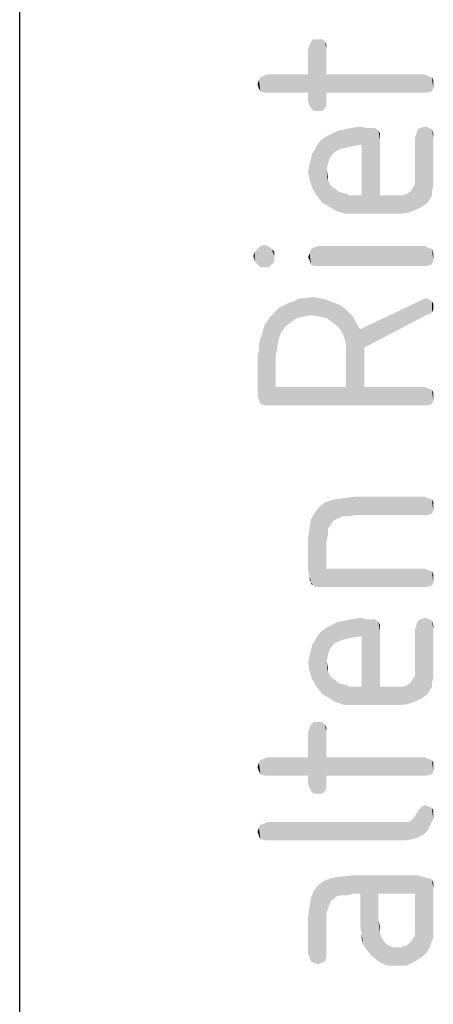
# Model space of a CAD drawing. Units: millimetres. Extents: x 0 to 420, y 0 to 297.
# Drawn here: x 410 to 414, y 38 to 47 of the extents above; entities that cross this region are included whole.
import ezdxf

# ---------------------------------------------------------------- set-up
doc = ezdxf.new("R2010")
doc.units = ezdxf.units.MM
doc.header["$LTSCALE"] = 23.1
doc.layers.get('0').update_dxf_attribs({"linetype": 'CONTINUOUS'})

msp = doc.modelspace()

# ---------------------------------------------------------------- linework, layer by layer
at = {"color": 7, "linetype": 'CONTINUOUS'}
msp.add_line((410, 10), (410, 287), dxfattribs=at)
at = {"color": 5, "linetype": 'CONTINUOUS'}
for points in [[(412.8168, 46.1596), (412.8032, 46.7716), (412.8168, 46.7988)], [(412.844, 46.1324), (412.8168, 46.7988), (412.844, 46.826)], [(412.8168, 46.7988), (412.844, 46.1324), (412.8168, 46.1596)], [(412.844, 46.826), (412.8848, 46.1324), (412.844, 46.1324)], [(412.8848, 46.1324), (412.844, 46.826), (412.8848, 46.826)], [(412.8848, 46.826), (412.9256, 46.1324), (412.8848, 46.1324)], [(412.9256, 46.1324), (412.8848, 46.826), (412.9256, 46.826)], [(412.9256, 46.826), (412.9528, 46.1596), (412.9256, 46.1324)], [(412.9528, 46.1596), (412.9256, 46.826), (412.9528, 46.7988)], [(412.9528, 46.7988), (412.9664, 46.1868), (412.9528, 46.1596)], [(412.9664, 46.2276), (412.9664, 46.1868), (412.9528, 46.7988)], [(412.9664, 46.3092), (412.9664, 46.2276), (412.9528, 46.7988)], [(412.9664, 46.486), (412.9664, 46.3092), (412.9528, 46.7988)], [(412.9664, 46.7308), (412.9664, 46.486), (412.9528, 46.7988)], [(412.9664, 46.7308), (412.9528, 46.7988), (412.9664, 46.7716)], [(412.8032, 46.1868), (412.7896, 46.7308), (412.8032, 46.7716)], [(412.7896, 46.486), (412.7896, 46.7308), (412.8032, 46.1868)], [(412.8032, 46.7716), (412.8168, 46.1596), (412.8032, 46.1868)], [(412.3136, 46.35), (412.3, 46.3908), (412.3136, 46.4316)], [(412.3272, 46.3228), (412.3136, 46.4316), (412.3272, 46.4588)], [(412.3136, 46.4316), (412.3272, 46.3228), (412.3136, 46.35)], [(412.368, 46.3092), (412.3272, 46.4588), (412.368, 46.4724)], [(412.3272, 46.4588), (412.368, 46.3092), (412.3272, 46.3228)], [(412.3952, 46.3092), (412.368, 46.4724), (412.3952, 46.486)], [(412.368, 46.4724), (412.3952, 46.3092), (412.368, 46.3092)], [(412.3952, 46.486), (412.7896, 46.3092), (412.3952, 46.3092)], [(412.7896, 46.3092), (412.3952, 46.486), (412.7896, 46.486)], [(412.7896, 46.3092), (412.7896, 46.486), (412.8032, 46.1868)], [(412.9664, 46.486), (413.9184, 46.3092), (412.9664, 46.3092)], [(413.9184, 46.3092), (412.9664, 46.486), (413.9184, 46.486)], [(413.9184, 46.486), (413.9456, 46.3092), (413.9184, 46.3092)], [(413.9456, 46.3092), (413.9184, 46.486), (413.9456, 46.4724)], [(413.9456, 46.4724), (413.9864, 46.3228), (413.9456, 46.3092)], [(413.9864, 46.3228), (413.9456, 46.4724), (413.9864, 46.4588)], [(413.9864, 46.4588), (414, 46.35), (413.9864, 46.3228)], [(414, 46.3908), (414, 46.35), (413.9864, 46.4588)], [(414, 46.3908), (413.9864, 46.4588), (414, 46.4316)], [(412.7896, 46.3092), (412.8032, 46.1868), (412.7896, 46.2276)], [(413.048, 45.738), (413.0208, 45.9148), (413.0752, 45.942)], [(413.0752, 45.942), (413.1024, 45.7652), (413.048, 45.738)], [(413.1024, 45.7652), (413.0752, 45.942), (413.1432, 45.9556)], [(413.1432, 45.9556), (413.1568, 45.7788), (413.1024, 45.7652)], [(413.1568, 45.7788), (413.1432, 45.9556), (413.2112, 45.9692)], [(413.2112, 45.9692), (413.2248, 45.7924), (413.1568, 45.7788)], [(413.2248, 45.7924), (413.2112, 45.9692), (413.2928, 45.9828)], [(413.2928, 45.9828), (413.3064, 45.806), (413.2248, 45.7924)], [(413.3064, 45.806), (413.2928, 45.9828), (413.3472, 45.9692)], [(413.3064, 45.806), (413.3472, 45.9692), (413.4832, 45.3164)], [(413.3472, 45.9692), (413.388, 45.9692), (413.4832, 45.3164)], [(413.388, 45.9692), (413.4288, 45.9692), (413.4832, 45.3164)], [(413.4288, 45.9692), (413.456, 45.9556), (413.4832, 45.3164)], [(413.456, 45.9556), (413.4696, 45.942), (413.4832, 45.3164)], [(413.4832, 45.8604), (413.4832, 45.3164), (413.4696, 45.942)], [(413.4832, 45.8876), (413.4832, 45.8604), (413.4696, 45.942)], [(413.4832, 45.8876), (413.4696, 45.942), (413.4832, 45.9148)], [(413.8368, 45.9148), (413.8504, 45.9556), (413.8912, 45.2076)], [(413.8504, 45.9556), (413.8776, 45.9692), (413.8912, 45.2076)], [(413.8912, 45.2076), (413.8776, 45.9692), (413.9184, 45.9828)], [(413.9184, 45.9828), (413.9456, 45.2484), (413.8912, 45.2076)], [(413.9456, 45.2484), (413.9184, 45.9828), (413.9592, 45.9692)], [(413.9592, 45.9692), (413.9864, 45.3164), (413.9456, 45.2484)], [(413.9864, 45.3572), (413.9864, 45.3164), (413.9592, 45.9692)], [(413.9864, 45.3572), (413.9592, 45.9692), (413.9864, 45.9556)], [(413.9864, 45.9556), (414, 45.4116), (413.9864, 45.3572)], [(414, 45.466), (414, 45.4116), (413.9864, 45.9556)], [(414, 45.534), (414, 45.466), (413.9864, 45.9556)], [(414, 45.874), (414, 45.534), (413.9864, 45.9556)], [(414, 45.874), (413.9864, 45.9556), (414, 45.9148)], [(412.9256, 45.2484), (412.8848, 45.8196), (412.9256, 45.8604)], [(412.9664, 45.5612), (412.9256, 45.8604), (412.9664, 45.8876)], [(412.9256, 45.8604), (412.9664, 45.5612), (412.9936, 45.2076)], [(412.9256, 45.8604), (412.9936, 45.2076), (412.9256, 45.2484)], [(413.0208, 45.7108), (412.9664, 45.8876), (413.0208, 45.9148)], [(412.9664, 45.8876), (412.98, 45.6156), (412.9664, 45.5612)], [(412.9936, 45.67), (412.98, 45.6156), (412.9664, 45.8876)], [(413.0208, 45.7108), (412.9936, 45.67), (412.9664, 45.8876)], [(413.0208, 45.9148), (413.048, 45.738), (413.0208, 45.7108)], [(413.8368, 45.1804), (413.8232, 45.874), (413.8368, 45.9148)], [(413.8232, 45.534), (413.8232, 45.874), (413.8368, 45.1804)], [(413.8368, 45.9148), (413.8912, 45.2076), (413.8368, 45.1804)], [(412.8304, 45.7244), (412.8576, 45.7652), (412.8712, 45.3164)], [(412.8712, 45.3164), (412.8576, 45.7652), (412.8848, 45.8196)], [(412.8848, 45.8196), (412.9256, 45.2484), (412.8712, 45.3164)], [(413.3064, 45.3164), (413.3064, 45.806), (413.4832, 45.3164)], [(412.8032, 45.6156), (412.8168, 45.67), (412.8304, 45.3844)], [(412.8304, 45.3844), (412.8168, 45.67), (412.8304, 45.7244)], [(412.8304, 45.7244), (412.8712, 45.3164), (412.8304, 45.3844)], [(412.8032, 45.466), (412.7896, 45.5476), (412.8032, 45.6156)], [(412.8032, 45.6156), (412.8304, 45.3844), (412.8032, 45.466)], [(412.98, 45.466), (412.9664, 45.5612), (412.98, 45.5068)], [(412.9664, 45.5612), (412.98, 45.466), (412.9936, 45.2076)], [(412.9936, 45.2076), (412.98, 45.466), (412.9936, 45.4388)], [(413.8232, 45.4796), (413.8232, 45.534), (413.8368, 45.1804)], [(413.8232, 45.4252), (413.8232, 45.4796), (413.8368, 45.1804)], [(412.9936, 45.4388), (413.0208, 45.398), (413.0616, 45.1668)], [(412.9936, 45.4388), (413.0616, 45.1668), (412.9936, 45.2076)], [(413.0208, 45.398), (413.048, 45.3844), (413.0616, 45.1668)], [(413.0616, 45.1668), (413.048, 45.3844), (413.0752, 45.3572)], [(413.7824, 45.3572), (413.796, 45.3844), (413.8368, 45.1804)], [(413.796, 45.3844), (413.8232, 45.4252), (413.8368, 45.1804)], [(413.0752, 45.3572), (413.1432, 45.1396), (413.0616, 45.1668)], [(413.0752, 45.3572), (413.116, 45.3436), (413.1432, 45.1396)], [(413.1432, 45.1396), (413.116, 45.3436), (413.1704, 45.33)], [(413.1704, 45.33), (413.2384, 45.1396), (413.1432, 45.1396)], [(413.1704, 45.33), (413.184, 45.3164), (413.2384, 45.1396)], [(413.184, 45.3164), (413.2112, 45.3164), (413.2384, 45.1396)], [(413.2384, 45.1396), (413.2112, 45.3164), (413.252, 45.3164)], [(413.252, 45.3164), (413.6056, 45.1396), (413.2384, 45.1396)], [(413.252, 45.3164), (413.3064, 45.3164), (413.6056, 45.1396)], [(413.3064, 45.3164), (413.4832, 45.3164), (413.6056, 45.1396)], [(413.4832, 45.3164), (413.5784, 45.3164), (413.6056, 45.1396)], [(413.6056, 45.1396), (413.5784, 45.3164), (413.6464, 45.3164)], [(413.6464, 45.3164), (413.6872, 45.1396), (413.6056, 45.1396)], [(413.6872, 45.1396), (413.6464, 45.3164), (413.7008, 45.3164)], [(413.7008, 45.3164), (413.7688, 45.1532), (413.6872, 45.1396)], [(413.7008, 45.3164), (413.7416, 45.33), (413.7688, 45.1532)], [(413.7688, 45.1532), (413.7416, 45.33), (413.7824, 45.3572)], [(413.7824, 45.3572), (413.8368, 45.1804), (413.7688, 45.1532)], [(412.3, 44.65), (412.2728, 44.7724), (412.3, 44.7996)], [(412.3272, 44.6228), (412.3, 44.7996), (412.3272, 44.8268)], [(412.3, 44.7996), (412.3272, 44.6228), (412.3, 44.65)], [(412.368, 44.6228), (412.3272, 44.8268), (412.368, 44.8404)], [(412.3272, 44.8268), (412.368, 44.6228), (412.3272, 44.6228)], [(412.368, 44.8404), (412.4088, 44.6228), (412.368, 44.6228)], [(412.4088, 44.6228), (412.368, 44.8404), (412.4088, 44.8268)], [(412.4088, 44.8268), (412.436, 44.65), (412.4088, 44.6228)], [(412.436, 44.65), (412.4088, 44.8268), (412.436, 44.7996)], [(412.436, 44.7996), (412.4632, 44.6772), (412.436, 44.65)], [(412.4632, 44.7316), (412.4632, 44.6772), (412.436, 44.7996)], [(412.4632, 44.7316), (412.436, 44.7996), (412.4632, 44.7724)], [(412.8168, 44.65), (412.8032, 44.7588), (412.8168, 44.7996)], [(412.844, 44.6364), (412.8168, 44.7996), (412.844, 44.8132)], [(412.8168, 44.7996), (412.844, 44.6364), (412.8168, 44.65)], [(412.8848, 44.6364), (412.844, 44.8132), (412.8848, 44.8268)], [(412.844, 44.8132), (412.8848, 44.6364), (412.844, 44.6364)], [(412.8848, 44.8268), (413.9184, 44.6364), (412.8848, 44.6364)], [(413.9184, 44.6364), (412.8848, 44.8268), (413.9184, 44.8268)], [(413.9184, 44.8268), (413.9456, 44.6364), (413.9184, 44.6364)], [(413.9456, 44.6364), (413.9184, 44.8268), (413.9456, 44.8132)], [(413.9456, 44.8132), (413.9864, 44.65), (413.9456, 44.6364)], [(413.9864, 44.65), (413.9456, 44.8132), (413.9864, 44.7996)], [(413.9864, 44.7996), (414, 44.6908), (413.9864, 44.65)], [(414, 44.718), (414, 44.6908), (413.9864, 44.7996)], [(414, 44.718), (413.9864, 44.7996), (414, 44.7588)], [(412.2728, 44.6772), (412.2592, 44.7316), (412.2728, 44.7724)], [(412.2728, 44.7724), (412.3, 44.65), (412.2728, 44.6772)], [(412.8032, 44.6908), (412.7896, 44.718), (412.8032, 44.7588)], [(412.8032, 44.7588), (412.8168, 44.65), (412.8032, 44.6908)], [(412.6808, 44.1332), (412.6536, 44.2964), (412.708, 44.3236)], [(412.708, 44.3236), (412.7488, 44.1468), (412.6808, 44.1332)], [(412.7488, 44.1468), (412.708, 44.3236), (412.7624, 44.3236)], [(412.7624, 44.3236), (412.8168, 44.1604), (412.7488, 44.1468)], [(412.8168, 44.1604), (412.7624, 44.3236), (412.8304, 44.3372)], [(412.8304, 44.3372), (412.8984, 44.1468), (412.8168, 44.1604)], [(412.8984, 44.1468), (412.8304, 44.3372), (412.8984, 44.3236)], [(412.8984, 44.3236), (412.9664, 44.1332), (412.8984, 44.1468)], [(412.9664, 44.1332), (412.8984, 44.3236), (412.9664, 44.31)], [(413.932, 44.1604), (413.8912, 44.31), (413.932, 44.3236)], [(413.932, 44.3236), (413.9592, 44.31), (413.9728, 44.174)], [(413.932, 44.3236), (413.9728, 44.174), (413.932, 44.1604)], [(412.504, 43.9292), (412.4632, 44.1876), (412.504, 44.2284)], [(412.5312, 43.9972), (412.504, 44.2284), (412.5584, 44.2556)], [(412.504, 44.2284), (412.5312, 43.9972), (412.504, 43.9292)], [(412.5584, 44.2556), (412.572, 44.0516), (412.5312, 43.9972)], [(412.572, 44.0516), (412.5584, 44.2556), (412.6128, 44.2828)], [(412.6128, 44.2828), (412.6264, 44.0924), (412.572, 44.0516)], [(412.6264, 44.0924), (412.6128, 44.2828), (412.6536, 44.2964)], [(412.6536, 44.2964), (412.6808, 44.1332), (412.6264, 44.0924)], [(412.9664, 44.31), (413.0208, 44.0924), (412.9664, 44.1332)], [(413.0208, 44.0924), (412.9664, 44.31), (413.0344, 44.2828)], [(413.0344, 44.2828), (413.0752, 44.0516), (413.0208, 44.0924)], [(413.0752, 44.0516), (413.0344, 44.2828), (413.1024, 44.2556)], [(413.1024, 44.2556), (413.116, 43.9972), (413.0752, 44.0516)], [(413.1432, 43.9292), (413.116, 43.9972), (413.1024, 44.2556)], [(413.1568, 43.8612), (413.1432, 43.9292), (413.1024, 44.2556)], [(413.1568, 43.8612), (413.1024, 44.2556), (413.1568, 44.2148)], [(413.3336, 43.8476), (413.2928, 44.0244), (413.8368, 44.2828)], [(413.8368, 44.2828), (413.932, 44.1604), (413.3336, 43.8476)], [(413.8368, 44.2828), (413.8912, 44.31), (413.932, 44.1604)], [(413.9864, 44.1876), (413.9728, 44.174), (413.9592, 44.31)], [(413.9864, 44.1876), (413.9592, 44.31), (413.9864, 44.2964)], [(413.9864, 44.2964), (414, 44.2148), (413.9864, 44.1876)], [(414, 44.242), (414, 44.2148), (413.9864, 44.2964)], [(414, 44.242), (413.9864, 44.2964), (414, 44.2692)], [(412.4088, 43.29), (412.368, 44.0652), (412.4224, 44.1468)], [(412.4088, 43.29), (412.4224, 44.1468), (412.4768, 43.4668)], [(412.4224, 44.1468), (412.4632, 44.1876), (412.4768, 43.4668)], [(412.4768, 43.766), (412.4768, 43.4668), (412.4632, 44.1876)], [(412.4904, 43.8476), (412.4768, 43.766), (412.4632, 44.1876)], [(412.504, 43.9292), (412.4904, 43.8476), (412.4632, 44.1876)], [(413.1568, 44.2148), (413.2112, 44.1604), (413.3336, 43.4668)], [(413.1568, 43.8612), (413.1568, 44.2148), (413.3336, 43.4668)], [(413.2112, 44.1604), (413.252, 44.0924), (413.3336, 43.4668)], [(412.368, 43.29), (412.3408, 43.97), (412.368, 44.0652)], [(412.368, 44.0652), (412.4088, 43.29), (412.368, 43.29)], [(413.252, 44.0924), (413.2928, 44.0244), (413.3336, 43.4668)], [(412.3272, 43.9292), (412.3408, 43.97), (412.368, 43.29)], [(413.3336, 43.8476), (413.3336, 43.4668), (413.2928, 44.0244)], [(412.3272, 43.3036), (412.3136, 43.8748), (412.3272, 43.9292)], [(412.3136, 43.8204), (412.3136, 43.8748), (412.3272, 43.3036)], [(412.3272, 43.9292), (412.368, 43.29), (412.3272, 43.3036)], [(413.1568, 43.7796), (413.1568, 43.8612), (413.3336, 43.4668)], [(412.3136, 43.3444), (412.3, 43.766), (412.3136, 43.8204)], [(412.3, 43.766), (412.3136, 43.3444), (412.3, 43.3852)], [(412.3136, 43.8204), (412.3272, 43.3036), (412.3136, 43.3444)], [(413.1568, 43.4668), (413.1568, 43.7796), (413.3336, 43.4668)], [(412.4768, 43.4668), (413.9184, 43.29), (412.4088, 43.29)], [(412.4768, 43.4668), (413.1568, 43.4668), (413.9184, 43.29)], [(413.1568, 43.4668), (413.3336, 43.4668), (413.9184, 43.29)], [(413.9184, 43.29), (413.3336, 43.4668), (413.9184, 43.4668)], [(413.9184, 43.4668), (413.9456, 43.29), (413.9184, 43.29)], [(413.9456, 43.29), (413.9184, 43.4668), (413.9456, 43.4532)], [(413.9456, 43.4532), (413.9864, 43.3036), (413.9456, 43.29)], [(413.9864, 43.3036), (413.9456, 43.4532), (413.9864, 43.4396)], [(413.9864, 43.4396), (414, 43.3308), (413.9864, 43.3036)], [(414, 43.3716), (414, 43.3308), (413.9864, 43.4396)], [(414, 43.3716), (413.9864, 43.4396), (414, 43.4124)], [(412.9256, 41.5356), (412.8984, 42.3108), (412.9528, 42.3516)], [(412.9256, 41.5356), (412.9528, 42.3516), (412.9664, 41.7124)], [(413.0344, 42.1748), (412.9528, 42.3516), (413.0344, 42.3788)], [(412.9664, 41.9708), (412.9664, 41.7124), (412.9528, 42.3516)], [(412.98, 42.0388), (412.9664, 41.9708), (412.9528, 42.3516)], [(412.98, 42.0932), (412.98, 42.0388), (412.9528, 42.3516)], [(413.0072, 42.134), (412.98, 42.0932), (412.9528, 42.3516)], [(413.0344, 42.1748), (413.0072, 42.134), (412.9528, 42.3516)], [(413.116, 42.2156), (413.0344, 42.3788), (413.1296, 42.3924)], [(413.0344, 42.3788), (413.0616, 42.1884), (413.0344, 42.1748)], [(413.116, 42.2156), (413.0616, 42.1884), (413.0344, 42.3788)], [(413.1296, 42.3924), (413.1704, 42.2156), (413.116, 42.2156)], [(413.1704, 42.2156), (413.1296, 42.3924), (413.2384, 42.406)], [(413.2384, 42.406), (413.252, 42.2292), (413.1704, 42.2156)], [(413.9184, 42.2292), (413.252, 42.2292), (413.2384, 42.406)], [(413.9184, 42.2292), (413.2384, 42.406), (413.9184, 42.406)], [(413.9184, 42.406), (413.9456, 42.2292), (413.9184, 42.2292)], [(413.9456, 42.2292), (413.9184, 42.406), (413.9456, 42.3924)], [(413.9456, 42.3924), (413.9864, 42.2428), (413.9456, 42.2292)], [(413.9864, 42.2428), (413.9456, 42.3924), (413.9864, 42.3788)], [(413.9864, 42.3788), (414, 42.27), (413.9864, 42.2428)], [(414, 42.3108), (414, 42.27), (413.9864, 42.3788)], [(414, 42.3108), (413.9864, 42.3788), (414, 42.3516)], [(412.8576, 41.5356), (412.8168, 42.1884), (412.8576, 42.2564)], [(412.8848, 41.5356), (412.8576, 42.2564), (412.8984, 42.3108)], [(412.8576, 42.2564), (412.8848, 41.5356), (412.8576, 41.5356)], [(412.8984, 42.3108), (412.9256, 41.5356), (412.8848, 41.5356)], [(412.8168, 41.5764), (412.8032, 42.1068), (412.8168, 42.1884)], [(412.8168, 41.5764), (412.8168, 42.1884), (412.844, 41.5492)], [(412.8576, 41.5356), (412.844, 41.5492), (412.8168, 42.1884)], [(412.8032, 41.6444), (412.7896, 42.0116), (412.8032, 42.1068)], [(412.8032, 41.6444), (412.8032, 42.1068), (412.8168, 41.5764)], [(412.7896, 42.0116), (412.8032, 41.6444), (412.7896, 41.6852)], [(412.9664, 41.7124), (413.9184, 41.5356), (412.9256, 41.5356)], [(413.9184, 41.5356), (412.9664, 41.7124), (413.9184, 41.7124)], [(413.9184, 41.7124), (413.9456, 41.5356), (413.9184, 41.5356)], [(413.9456, 41.5356), (413.9184, 41.7124), (413.9456, 41.6988)], [(413.9456, 41.6988), (413.9864, 41.5492), (413.9456, 41.5356)], [(413.9864, 41.5492), (413.9456, 41.6988), (413.9864, 41.6852)], [(413.9864, 41.6852), (414, 41.5764), (413.9864, 41.5492)], [(414, 41.6172), (414, 41.5764), (413.9864, 41.6852)], [(414, 41.6172), (413.9864, 41.6852), (414, 41.658)], [(412.8032, 41.6444), (412.8168, 41.5764), (412.8032, 41.6036)], [(412.8168, 41.5764), (412.844, 41.5492), (412.8168, 41.5628)], [(413.048, 40.9916), (413.0208, 41.1684), (413.0752, 41.1956)], [(413.0752, 41.1956), (413.1024, 41.0188), (413.048, 40.9916)], [(413.1024, 41.0188), (413.0752, 41.1956), (413.1432, 41.2092)], [(413.1432, 41.2092), (413.1568, 41.0324), (413.1024, 41.0188)], [(413.1568, 41.0324), (413.1432, 41.2092), (413.2112, 41.2228)], [(413.2112, 41.2228), (413.2248, 41.046), (413.1568, 41.0324)], [(413.2248, 41.046), (413.2112, 41.2228), (413.2928, 41.2364)], [(413.2928, 41.2364), (413.3064, 41.0596), (413.2248, 41.046)], [(413.3064, 41.0596), (413.2928, 41.2364), (413.3472, 41.2228)], [(413.3064, 41.0596), (413.3472, 41.2228), (413.4832, 40.57)], [(413.3472, 41.2228), (413.388, 41.2228), (413.4832, 40.57)], [(413.388, 41.2228), (413.4288, 41.2228), (413.4832, 40.57)], [(413.4288, 41.2228), (413.456, 41.2092), (413.4832, 40.57)], [(413.456, 41.2092), (413.4696, 41.1956), (413.4832, 40.57)], [(413.4832, 41.114), (413.4832, 40.57), (413.4696, 41.1956)], [(413.4832, 41.1412), (413.4832, 41.114), (413.4696, 41.1956)], [(413.4832, 41.1412), (413.4696, 41.1956), (413.4832, 41.1684)], [(413.8368, 41.1684), (413.8504, 41.2092), (413.8912, 40.4612)], [(413.8504, 41.2092), (413.8776, 41.2228), (413.8912, 40.4612)], [(413.8912, 40.4612), (413.8776, 41.2228), (413.9184, 41.2364)], [(413.9184, 41.2364), (413.9456, 40.502), (413.8912, 40.4612)], [(413.9456, 40.502), (413.9184, 41.2364), (413.9592, 41.2228)], [(413.9592, 41.2228), (413.9864, 40.57), (413.9456, 40.502)], [(413.9864, 40.6108), (413.9864, 40.57), (413.9592, 41.2228)], [(413.9864, 40.6108), (413.9592, 41.2228), (413.9864, 41.2092)], [(413.9864, 41.2092), (414, 40.6652), (413.9864, 40.6108)], [(414, 40.7196), (414, 40.6652), (413.9864, 41.2092)], [(414, 40.7876), (414, 40.7196), (413.9864, 41.2092)], [(414, 41.1276), (414, 40.7876), (413.9864, 41.2092)], [(414, 41.1276), (413.9864, 41.2092), (414, 41.1684)], [(412.9256, 40.502), (412.8848, 41.0732), (412.9256, 41.114)], [(412.9664, 40.8148), (412.9256, 41.114), (412.9664, 41.1412)], [(412.9256, 41.114), (412.9664, 40.8148), (412.9936, 40.4612)], [(412.9256, 41.114), (412.9936, 40.4612), (412.9256, 40.502)], [(413.0208, 40.9644), (412.9664, 41.1412), (413.0208, 41.1684)], [(412.9664, 41.1412), (412.98, 40.8692), (412.9664, 40.8148)], [(412.9936, 40.9236), (412.98, 40.8692), (412.9664, 41.1412)], [(413.0208, 40.9644), (412.9936, 40.9236), (412.9664, 41.1412)], [(413.0208, 41.1684), (413.048, 40.9916), (413.0208, 40.9644)], [(413.8368, 40.434), (413.8232, 41.1276), (413.8368, 41.1684)], [(413.8232, 40.7876), (413.8232, 41.1276), (413.8368, 40.434)], [(413.8368, 41.1684), (413.8912, 40.4612), (413.8368, 40.434)], [(412.8304, 40.978), (412.8576, 41.0188), (412.8712, 40.57)], [(412.8712, 40.57), (412.8576, 41.0188), (412.8848, 41.0732)], [(412.8848, 41.0732), (412.9256, 40.502), (412.8712, 40.57)], [(413.3064, 40.57), (413.3064, 41.0596), (413.4832, 40.57)], [(412.8032, 40.8692), (412.8168, 40.9236), (412.8304, 40.638)], [(412.8304, 40.638), (412.8168, 40.9236), (412.8304, 40.978)], [(412.8304, 40.978), (412.8712, 40.57), (412.8304, 40.638)], [(412.8032, 40.7196), (412.7896, 40.8012), (412.8032, 40.8692)], [(412.8032, 40.8692), (412.8304, 40.638), (412.8032, 40.7196)], [(412.98, 40.7196), (412.9664, 40.8148), (412.98, 40.7604)], [(412.9664, 40.8148), (412.98, 40.7196), (412.9936, 40.4612)], [(412.9936, 40.4612), (412.98, 40.7196), (412.9936, 40.6924)], [(413.8232, 40.7332), (413.8232, 40.7876), (413.8368, 40.434)], [(413.8232, 40.6788), (413.8232, 40.7332), (413.8368, 40.434)], [(412.9936, 40.6924), (413.0208, 40.6516), (413.0616, 40.4204)], [(412.9936, 40.6924), (413.0616, 40.4204), (412.9936, 40.4612)], [(413.0208, 40.6516), (413.048, 40.638), (413.0616, 40.4204)], [(413.0616, 40.4204), (413.048, 40.638), (413.0752, 40.6108)], [(413.7824, 40.6108), (413.796, 40.638), (413.8368, 40.434)], [(413.796, 40.638), (413.8232, 40.6788), (413.8368, 40.434)], [(413.0752, 40.6108), (413.1432, 40.3932), (413.0616, 40.4204)], [(413.0752, 40.6108), (413.116, 40.5972), (413.1432, 40.3932)], [(413.1432, 40.3932), (413.116, 40.5972), (413.1704, 40.5836)], [(413.1704, 40.5836), (413.2384, 40.3932), (413.1432, 40.3932)], [(413.1704, 40.5836), (413.184, 40.57), (413.2384, 40.3932)], [(413.184, 40.57), (413.2112, 40.57), (413.2384, 40.3932)], [(413.2384, 40.3932), (413.2112, 40.57), (413.252, 40.57)], [(413.252, 40.57), (413.6056, 40.3932), (413.2384, 40.3932)], [(413.252, 40.57), (413.3064, 40.57), (413.6056, 40.3932)], [(413.3064, 40.57), (413.4832, 40.57), (413.6056, 40.3932)], [(413.4832, 40.57), (413.5784, 40.57), (413.6056, 40.3932)], [(413.6056, 40.3932), (413.5784, 40.57), (413.6464, 40.57)], [(413.6464, 40.57), (413.6872, 40.3932), (413.6056, 40.3932)], [(413.6872, 40.3932), (413.6464, 40.57), (413.7008, 40.57)], [(413.7008, 40.57), (413.7688, 40.4068), (413.6872, 40.3932)], [(413.7008, 40.57), (413.7416, 40.5836), (413.7688, 40.4068)], [(413.7688, 40.4068), (413.7416, 40.5836), (413.7824, 40.6108)], [(413.7824, 40.6108), (413.8368, 40.434), (413.7688, 40.4068)], [(412.8032, 39.5908), (412.7896, 40.1348), (412.8032, 40.1756)], [(412.8168, 39.5636), (412.8032, 40.1756), (412.8168, 40.2028)], [(412.8032, 40.1756), (412.8168, 39.5636), (412.8032, 39.5908)], [(412.844, 39.5364), (412.8168, 40.2028), (412.844, 40.23)], [(412.8168, 40.2028), (412.844, 39.5364), (412.8168, 39.5636)], [(412.844, 40.23), (412.8848, 39.5364), (412.844, 39.5364)], [(412.8848, 39.5364), (412.844, 40.23), (412.8848, 40.23)], [(412.8848, 40.23), (412.9256, 39.5364), (412.8848, 39.5364)], [(412.9256, 39.5364), (412.8848, 40.23), (412.9256, 40.23)], [(412.9256, 40.23), (412.9528, 39.5636), (412.9256, 39.5364)], [(412.9528, 39.5636), (412.9256, 40.23), (412.9528, 40.2028)], [(412.9528, 40.2028), (412.9664, 39.5908), (412.9528, 39.5636)], [(412.9664, 39.6316), (412.9664, 39.5908), (412.9528, 40.2028)], [(412.9664, 39.7132), (412.9664, 39.6316), (412.9528, 40.2028)], [(412.9664, 39.89), (412.9664, 39.7132), (412.9528, 40.2028)], [(412.9664, 40.1348), (412.9664, 39.89), (412.9528, 40.2028)], [(412.9664, 40.1348), (412.9528, 40.2028), (412.9664, 40.1756)], [(412.7896, 39.89), (412.7896, 40.1348), (412.8032, 39.5908)], [(412.3272, 39.7268), (412.3136, 39.8356), (412.3272, 39.8628)], [(412.368, 39.7132), (412.3272, 39.8628), (412.368, 39.8764)], [(412.3272, 39.8628), (412.368, 39.7132), (412.3272, 39.7268)], [(412.3952, 39.7132), (412.368, 39.8764), (412.3952, 39.89)], [(412.368, 39.8764), (412.3952, 39.7132), (412.368, 39.7132)], [(412.3952, 39.89), (412.7896, 39.7132), (412.3952, 39.7132)], [(412.7896, 39.7132), (412.3952, 39.89), (412.7896, 39.89)], [(412.7896, 39.7132), (412.7896, 39.89), (412.8032, 39.5908)], [(412.9664, 39.89), (413.9184, 39.7132), (412.9664, 39.7132)], [(413.9184, 39.7132), (412.9664, 39.89), (413.9184, 39.89)], [(413.9184, 39.89), (413.9456, 39.7132), (413.9184, 39.7132)], [(413.9456, 39.7132), (413.9184, 39.89), (413.9456, 39.8764)], [(413.9456, 39.8764), (413.9864, 39.7268), (413.9456, 39.7132)], [(413.9864, 39.7268), (413.9456, 39.8764), (413.9864, 39.8628)], [(413.9864, 39.8628), (414, 39.754), (413.9864, 39.7268)], [(414, 39.7948), (414, 39.754), (413.9864, 39.8628)], [(414, 39.7948), (413.9864, 39.8628), (414, 39.8356)], [(412.3136, 39.754), (412.3, 39.7948), (412.3136, 39.8356)], [(412.3136, 39.8356), (412.3272, 39.7268), (412.3136, 39.754)], [(412.7896, 39.7132), (412.8032, 39.5908), (412.7896, 39.6316)], [(413.8504, 39.1148), (413.8368, 39.346), (413.864, 39.3868)], [(413.864, 39.3868), (413.9048, 39.142), (413.8504, 39.1148)], [(413.864, 39.3868), (413.8912, 39.414), (413.9048, 39.142)], [(413.9048, 39.142), (413.8912, 39.414), (413.9184, 39.4276)], [(413.9184, 39.4276), (413.9456, 39.1828), (413.9048, 39.142)], [(413.9456, 39.1828), (413.9184, 39.4276), (413.9592, 39.414)], [(413.9592, 39.414), (413.9728, 39.2372), (413.9456, 39.1828)], [(413.9728, 39.2372), (413.9592, 39.414), (413.9864, 39.4004)], [(413.9864, 39.4004), (414, 39.2916), (413.9728, 39.2372)], [(414, 39.346), (414, 39.2916), (413.9864, 39.4004)], [(414, 39.346), (413.9864, 39.4004), (414, 39.3732)], [(413.7824, 39.278), (413.796, 39.2916), (413.8096, 39.1012)], [(413.8096, 39.1012), (413.796, 39.2916), (413.8232, 39.3188)], [(413.8232, 39.3188), (413.8504, 39.1148), (413.8096, 39.1012)], [(413.8232, 39.3188), (413.8368, 39.346), (413.8504, 39.1148)], [(412.3136, 39.1284), (412.3, 39.1692), (412.3136, 39.21)], [(412.3272, 39.1012), (412.3136, 39.21), (412.3272, 39.2372)], [(412.3136, 39.21), (412.3272, 39.1012), (412.3136, 39.1284)], [(412.368, 39.0876), (412.3272, 39.2372), (412.368, 39.2508)], [(412.3272, 39.2372), (412.368, 39.0876), (412.3272, 39.1012)], [(412.3952, 39.0876), (412.368, 39.2508), (412.3952, 39.2644)], [(412.368, 39.2508), (412.3952, 39.0876), (412.368, 39.0876)], [(412.3952, 39.2644), (413.6328, 39.2644), (413.66, 39.0876)], [(412.3952, 39.2644), (413.66, 39.0876), (412.3952, 39.0876)], [(413.66, 39.0876), (413.6328, 39.2644), (413.6736, 39.2644)], [(413.6736, 39.2644), (413.7416, 39.0876), (413.66, 39.0876)], [(413.6736, 39.2644), (413.7144, 39.2644), (413.7416, 39.0876)], [(413.7416, 39.0876), (413.7144, 39.2644), (413.7552, 39.2644)], [(413.7552, 39.2644), (413.8096, 39.1012), (413.7416, 39.0876)], [(413.7552, 39.2644), (413.7824, 39.278), (413.8096, 39.1012)], [(413.0072, 38.5028), (412.9392, 38.6932), (413.0072, 38.7204)], [(413.0616, 38.5436), (413.0072, 38.7204), (413.0888, 38.734)], [(413.0072, 38.7204), (413.0344, 38.5164), (413.0072, 38.5028)], [(413.0616, 38.5436), (413.0344, 38.5164), (413.0072, 38.7204)], [(413.0888, 38.734), (413.1024, 38.5572), (413.0616, 38.5436)], [(413.1704, 38.5572), (413.0888, 38.734), (413.1976, 38.7476)], [(413.1704, 38.5572), (413.1024, 38.5572), (413.0888, 38.734)], [(413.1976, 38.7476), (413.2248, 38.5708), (413.1704, 38.5572)], [(413.2928, 38.5708), (413.2248, 38.5708), (413.1976, 38.7476)], [(413.4696, 38.3124), (413.2928, 38.5708), (413.1976, 38.7476)], [(413.4696, 38.5708), (413.4696, 38.3124), (413.1976, 38.7476)], [(413.8232, 38.5708), (413.4696, 38.5708), (413.1976, 38.7476)], [(413.8232, 38.5708), (413.1976, 38.7476), (413.8504, 38.7476)], [(413.8232, 38.5708), (413.8504, 38.7476), (413.864, 37.9452)], [(413.864, 37.9452), (413.8504, 38.7476), (413.8912, 38.734)], [(413.8912, 38.734), (413.9048, 37.9724), (413.864, 37.9452)], [(413.9048, 37.9724), (413.8912, 38.734), (413.9184, 38.734)], [(413.9184, 38.734), (413.932, 37.9996), (413.9048, 37.9724)], [(413.932, 37.9996), (413.9184, 38.734), (413.9456, 38.7204)], [(413.9456, 38.7204), (413.9592, 38.0404), (413.932, 37.9996)], [(413.9728, 38.0812), (413.9592, 38.0404), (413.9456, 38.7204)], [(413.9728, 38.0812), (413.9456, 38.7204), (413.9728, 38.7204)], [(413.9728, 38.7204), (413.9864, 38.7068), (414, 38.1492)], [(413.9728, 38.7204), (414, 38.1492), (413.9728, 38.0812)], [(412.8848, 37.8908), (412.844, 38.598), (412.8848, 38.6524)], [(412.9256, 37.9044), (412.8848, 38.6524), (412.9392, 38.6932)], [(412.8848, 38.6524), (412.9256, 37.9044), (412.8848, 37.8908)], [(412.9392, 38.6932), (412.9528, 37.918), (412.9256, 37.9044)], [(412.9664, 37.9588), (412.9528, 37.918), (412.9392, 38.6932)], [(412.9664, 37.986), (412.9664, 37.9588), (412.9392, 38.6932)], [(412.9664, 38.3804), (412.9664, 37.986), (412.9392, 38.6932)], [(412.98, 38.4212), (412.9664, 38.3804), (412.9392, 38.6932)], [(412.9936, 38.462), (412.98, 38.4212), (412.9392, 38.6932)], [(413.0072, 38.5028), (412.9936, 38.462), (412.9392, 38.6932)], [(414, 38.2172), (414, 38.1492), (413.9864, 38.7068)], [(414, 38.3124), (414, 38.2172), (413.9864, 38.7068)], [(414, 38.6252), (414, 38.3124), (413.9864, 38.7068)], [(414, 38.6524), (414, 38.6252), (413.9864, 38.7068)], [(414, 38.6524), (413.9864, 38.7068), (414, 38.6796)], [(412.8168, 37.918), (412.8032, 38.4484), (412.8168, 38.53)], [(412.844, 37.9044), (412.8168, 38.53), (412.844, 38.598)], [(412.8168, 38.53), (412.844, 37.9044), (412.8168, 37.918)], [(412.844, 38.598), (412.8848, 37.8908), (412.844, 37.9044)], [(413.2928, 38.5708), (413.3064, 38.19), (413.2928, 38.258)], [(413.32, 38.0812), (413.3064, 38.19), (413.2928, 38.5708)], [(413.3472, 38.0404), (413.32, 38.0812), (413.2928, 38.5708)], [(413.4016, 37.9724), (413.3472, 38.0404), (413.2928, 38.5708)], [(413.4696, 37.918), (413.4016, 37.9724), (413.2928, 38.5708)], [(413.4696, 38.3124), (413.4696, 37.918), (413.2928, 38.5708)], [(413.8232, 38.2716), (413.8232, 38.5708), (413.864, 37.9452)], [(412.8032, 37.9588), (412.7896, 38.3532), (412.8032, 38.4484)], [(412.8032, 38.4484), (412.8168, 37.918), (412.8032, 37.9588)], [(412.7896, 38.3532), (412.8032, 37.9588), (412.7896, 37.986)], [(413.4832, 38.2036), (413.4696, 38.3124), (413.4832, 38.258)], [(413.4696, 37.918), (413.4696, 38.3124), (413.4832, 38.2036)], [(413.8232, 38.2308), (413.8232, 38.2716), (413.864, 37.9452)], [(413.3064, 38.19), (413.32, 38.0812), (413.3064, 38.1356)], [(413.4832, 38.2036), (413.5512, 37.8772), (413.4696, 37.918)], [(413.4832, 38.2036), (413.4968, 38.1492), (413.5512, 37.8772)], [(413.4968, 38.1492), (413.524, 38.1084), (413.5512, 37.8772)], [(413.7824, 38.1084), (413.8096, 38.1492), (413.8232, 37.918)], [(413.8232, 37.918), (413.8096, 38.1492), (413.8232, 38.1764)], [(413.8232, 38.1764), (413.8232, 38.2308), (413.864, 37.9452)], [(413.8232, 38.1764), (413.864, 37.9452), (413.8232, 37.918)], [(413.5512, 37.8772), (413.524, 38.1084), (413.5512, 38.0812)], [(413.5512, 38.0812), (413.5784, 38.0676), (413.6464, 37.8772)], [(413.5512, 38.0812), (413.6464, 37.8772), (413.5512, 37.8772)], [(413.5784, 38.0676), (413.6056, 38.054), (413.6464, 37.8772)], [(413.6464, 37.8772), (413.6056, 38.054), (413.6464, 38.054)], [(413.6464, 38.054), (413.6872, 38.054), (413.7416, 37.8772)], [(413.6464, 38.054), (413.7416, 37.8772), (413.6464, 37.8772)], [(413.6872, 38.054), (413.728, 38.0676), (413.7416, 37.8772)], [(413.7416, 37.8772), (413.728, 38.0676), (413.7552, 38.0812)], [(413.7552, 38.0812), (413.8232, 37.918), (413.7416, 37.8772)], [(413.7552, 38.0812), (413.7824, 38.1084), (413.8232, 37.918)]]:
    msp.add_solid(points, dxfattribs=at)

doc.saveas('drawing.dxf')
